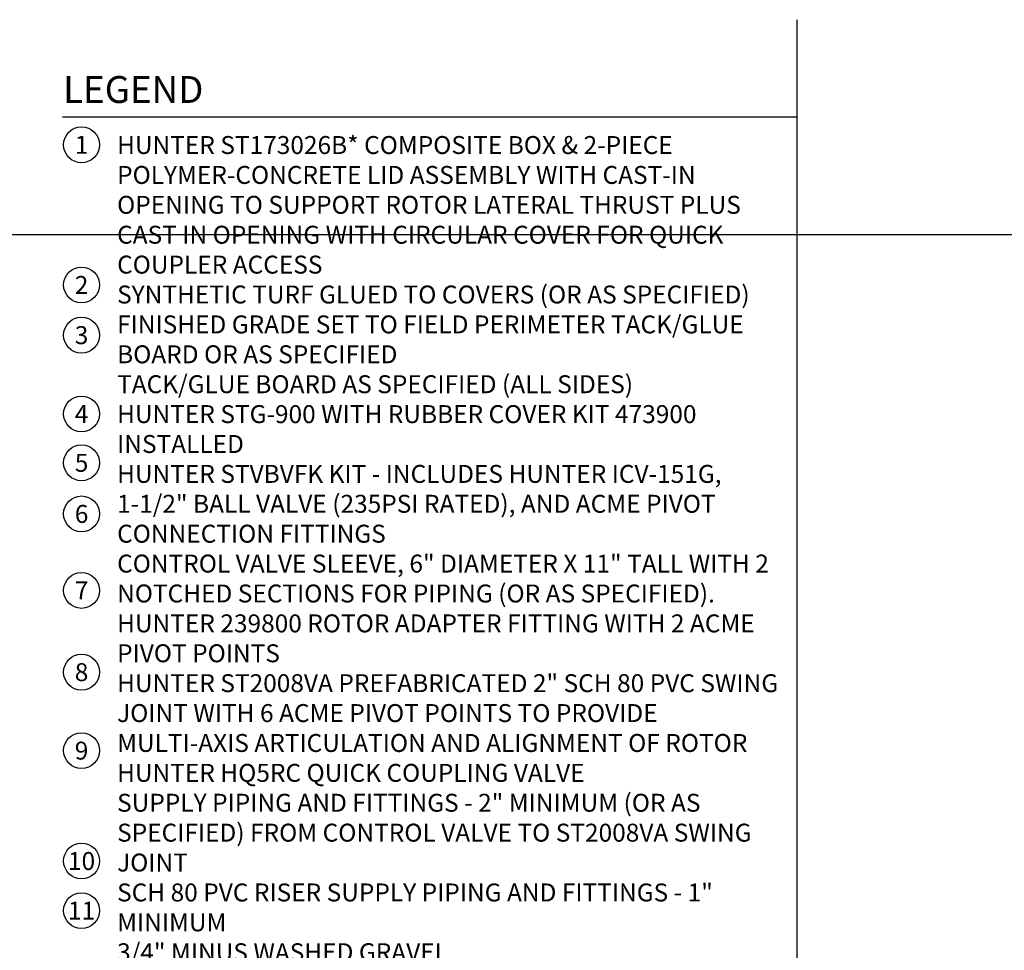
# Model space of a CAD drawing. Extents: x -3 to 179, y -14 to 83.
# Drawn here: x 47 to 88, y 44 to 83 of the extents above; entities that cross this region are included whole.
import ezdxf
from ezdxf import colors
from ezdxf.entities.mleader import LeaderData, LeaderLine
from ezdxf.enums import TextEntityAlignment as Align
from ezdxf.math import Vec2, Vec3

# ---------------------------------------------------------------- set-up
doc = ezdxf.new("R2010")
doc.units = 0
doc.header["$MEASUREMENT"] = 0
doc.layers.add('HI-TEXT-STND', color=2, linetype='Continuous')
doc.layers.add('REF', color=5, linetype='Continuous', plot=False)
doc.styles.add('HUNTER', font='ARIALN.TTF')
doc.styles.add('HUNTER BOLD', font='ARIALNB.TTF')
doc.styles.get("Standard").update_dxf_attribs({"font": 'arial.ttf'})

# ---------------------------------------------------------------- blocks, each defined once
blk = doc.blocks.new('_TagCircle')
at = {"transparency": 16777216}
blk.add_circle((0, 0), 0.125, dxfattribs=at)
at = {"transparency": 16777216, "style": 'HUNTER'}
blk.add_attdef('TAGNUMBER', text='', height=0.125, dxfattribs=at).set_placement((0, -0.0625), align=Align.CENTER)

msp = doc.modelspace()

# ---------------------------------------------------------------- linework, layer by layer
at = {"layer": 'HI-TEXT-STND'}
msp.add_lwpolyline([(48.4831, 78.5891), (79.2039, 78.5891)], dxfattribs=at)
at = {"layer": 'HI-TEXT-STND', "transparency": 16777216}
for centre in [(49.281, 77.4197), (49.281, 71.5588), (49.281, 69.4599), (49.281, 66.1643), (49.281, 64.1213), (49.281, 61.9832), (49.281, 58.7849), (49.281, 55.3662), (49.281, 52.0855), (49.281, 47.4692), (49.281, 45.3942)]:
    msp.add_circle(centre, 0.75, dxfattribs=at)
at = {"layer": 'REF'}
for points in [[(79.2039, -3.75), (79.2039, 82.6519)], [(35.981, 73.6739), (102.1647, 73.6739)]]:
    msp.add_lwpolyline(points, dxfattribs=at)

# ---------------------------------------------------------------- texts
at = {"layer": 'HI-TEXT-STND', "style": 'HUNTER'}
for s, p in [('1', (49.281, 77.0447)), ('2', (49.281, 71.1838)), ('3', (49.281, 69.0849)), ('4', (49.281, 65.7893)), ('5', (49.281, 63.7463)), ('6', (49.281, 61.6082)), ('7', (49.281, 58.4099)), ('8', (49.281, 54.9912)), ('9', (49.281, 51.7105)), ('10', (49.281, 47.0942)), ('11', (49.281, 45.0192))]:
    msp.add_text(s, height=0.75, dxfattribs=at).set_placement(p, align=Align.CENTER)
at = {"layer": 'HI-TEXT-STND', "insert": (48.5096, 80.2949), "char_height": 1.125, "attachment_point": 1, "style": 'HUNTER BOLD'}
msp.add_mtext('LEGEND', dxfattribs=at)
at = {"layer": 'HI-TEXT-STND', "insert": (50.7663, 77.7849), "char_height": 0.75, "width": 27.853861, "attachment_point": 1, "style": 'HUNTER'}
msp.add_mtext('HUNTER ST173026B* COMPOSITE BOX & 2-PIECE POLYMER-CONCRETE LID ASSEMBLY WITH CAST-IN OPENING TO SUPPORT ROTOR LATERAL THRUST PLUS CAST IN OPENING WITH CIRCULAR COVER FOR QUICK COUPLER ACCESS\\PSYNTHETIC TURF GLUED TO COVERS (OR AS SPECIFIED)\\PFINISHED GRADE SET TO FIELD PERIMETER TACK/GLUE BOARD OR AS SPECIFIED\\PTACK/GLUE BOARD AS SPECIFIED (ALL SIDES)\\PHUNTER STG-900 WITH RUBBER COVER KIT 473900 INSTALLED\\PHUNTER STVBVFK KIT - INCLUDES HUNTER ICV-151G, 1-1/2" BALL VALVE (235PSI RATED), AND ACME PIVOT CONNECTION FITTINGS\\PCONTROL VALVE SLEEVE, 6" DIAMETER X 11" TALL WITH 2 NOTCHED SECTIONS FOR PIPING (OR AS SPECIFIED).\\PHUNTER 239800 ROTOR ADAPTER FITTING WITH 2 ACME PIVOT POINTS\\PHUNTER ST2008VA PREFABRICATED 2" SCH 80 PVC SWING JOINT WITH 6 ACME PIVOT POINTS TO PROVIDE MULTI-AXIS ARTICULATION AND ALIGNMENT OF ROTOR\\PHUNTER HQ5RC QUICK COUPLING VALVE\\PSUPPLY PIPING AND FITTINGS - 2" MINIMUM (OR AS SPECIFIED) FROM CONTROL VALVE TO ST2008VA SWING JOINT\\PSCH 80 PVC RISER SUPPLY PIPING AND FITTINGS - 1" MINIMUM\\P3/4" MINUS WASHED GRAVEL\\P5/8" X 30" REBAR STAKE AND STAINLESS STEEL PIPE CLAMPS\\PCOMPACTED FIELD BASE MATERIAL AS SPECIFIED\\PPROVIDE DRAINAGE VIA FIELD DRAINAGE SYSTEM\\PWATERPROOF CONNECTIONS AS SPECIFIED\\PGRAVEL LEVEL 5" BELOW UNDERSIDE OF ENCLOSURE COVER (TO BOTTOM OF ROTOR\'S COMPARTMENT)\\PELEVATION OF SWING JOINT INLET - SET SECOND PIVOT POINT ON SWING JOINT WITH BOTTOM OF ENCLOSURE PER SIDE VIEW DETAIL DRAWING (26" BELOW ENCLOSURE TOP)\\PLOCATION OF SWING JOINT INLET - SET INLET AT CENTERLINE EDGE OF ENCLOSURE COVER PER PLAN VIEW. INLET CAN BE SET DIRECTLY BELOW ENCLOSURE RIM AT CENTERLINE.  INLET MUST {\\LNOT} BE SET CLOSER TO ROTOR THAN SHOWN.\\PLOCATION OF QUICK COUPLER INLET - MEASURE INLET PIPING LOCATION AT TOP RIGHT HAND CORNER OF ENCLOSURE - 5" FROM TOP EDGE AND 5" FROM SIDE EDGE.\\P*ENCLOSURE DIMENSIONS\\P 2 - PIECE COVER - 17" X 30"\\P EXPOSED RIM - 20" X 33"\\P OVERALL HEIGHT - 26"\\P BASE PAD - 27" X 41"', dxfattribs=at)

# ---------------------------------------------------------------- leaders
at = {"layer": 'HI-TEXT-STND'}
ml = msp.add_multileader_block('Standard', dxfattribs=at)
ml.set_content('_TagCircle', color=256, scale=6)
ml.set_attribute('TAGNUMBER', '21', width=0)
ml.set_leader_properties()
ml.build(insert=Vec2(0, 0))
ml.multileader.update_dxf_attribs({"dogleg_length": 0.125, "arrow_head_size": 0.75, "scale": 6})
ctx = ml.context
ctx.base_point, ctx.scale, ctx.char_height, ctx.arrow_head_size, ctx.landing_gap_size, ctx.plane_origin = Vec3(121.858, 68.3945), 6, 0.6, 0.75, 0.3, Vec3(120.8443, 61.6903)
notes = []
notes.append((ctx, [(0, (0, 0, 0), (0, 0), (1, 0), 1, [])]))
ctx.block.insert = Vec3(122.608, 68.3945)
for ctx, leaders in notes:
    for number, flags, end, landing, length, lines in leaders:
        leader = LeaderData()
        leader.index, (leader.has_last_leader_line, leader.has_dogleg_vector, leader.attachment_direction) = number, flags
        leader.last_leader_point, leader.dogleg_vector, leader.dogleg_length = Vec3(end), Vec3(landing), length
        for number, points, colour, breaks in lines:
            line = LeaderLine()
            line.index, line.vertices, line.color, line.breaks = number, Vec3.list(points), colors.encode_raw_color(colour), breaks
            leader.lines.append(line)
        ctx.leaders.append(leader)

doc.saveas('drawing.dxf')
